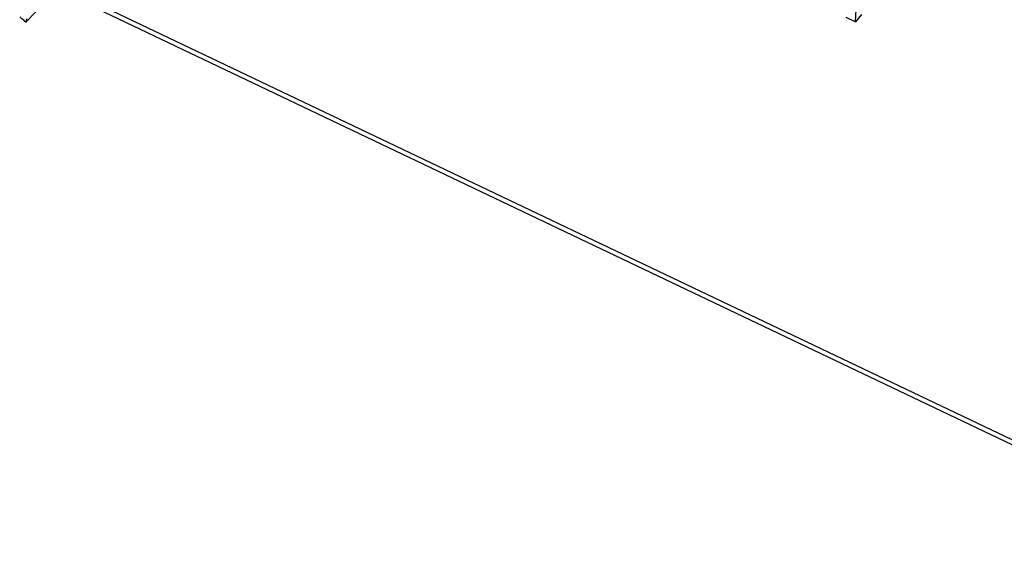
# Model space of a CAD drawing. Units: millimetres. Extents: x -3 to 844, y 0 to 594.
# Drawn here: x 182 to 207, y 34 to 48 of the extents above; entities that cross this region are included whole.
import ezdxf

# ---------------------------------------------------------------- set-up
doc = ezdxf.new("R2010")
doc.units = ezdxf.units.MM
doc.header["$LTSCALE"] = 46.255
doc.layers.get('0').update_dxf_attribs({"linetype": 'CONTINUOUS'})
doc.layers.add('RUNDUNGEN', color=7, linetype='CONTINUOUS')

msp = doc.modelspace()

# ---------------------------------------------------------------- linework, layer by layer
at = {"color": 7, "linetype": 'CONTINUOUS'}
for p, q in [((203.0381, 47.9103), (203.118, 49.2683)), ((202.7926, 48.0274), (203.0381, 47.9103)), ((203.1946, 48.094), (203.0381, 47.9103))]:
    msp.add_line(p, q, dxfattribs=at)
at = {"layer": 'RUNDUNGEN', "color": 7, "linetype": 'CONTINUOUS'}
for p, q in [((182.3086, 48.4394), (181.7925, 47.9008)), ((235.5111, 23.4966), (183.0777, 48.5084))]:
    msp.add_line(p, q, dxfattribs=at)
at = {"layer": 'RUNDUNGEN', "color": 9, "linetype": 'CONTINUOUS'}
msp.add_line((235.5181, 23.6166), (183.0322, 48.6535), dxfattribs=at)
at = {"layer": 'RUNDUNGEN', "color": 7, "linetype": 'CONTINUOUS'}
for centre, radius, start, end in [((178.1823, 43.9429), 5.3547, 48.31297, 49.89319), ((178.2531, 44.0228), 5.2479, 47.64205, 48.30996)]:
    msp.add_arc(centre, radius, start, end, dxfattribs=at)
for points, knots in [([(181.8047, 47.9874), (181.8035, 47.9666), (181.802, 47.9397), (181.7968, 47.9114), (181.7945, 47.9028), (181.7925, 47.9008)], [0, 0, 0, 0, 0.7126108, 0.9050545, 1, 1, 1, 1]), ([(181.7925, 47.9008), (181.7921, 47.9003), (181.7908, 47.8995), (181.7895, 47.9003), (181.789, 47.9008)], [0, 0, 0, 0, 0.4980116, 1, 1, 1, 1])]:
    msp.add_open_spline(points, degree=3, knots=knots, dxfattribs=at)

doc.saveas('drawing.dxf')
